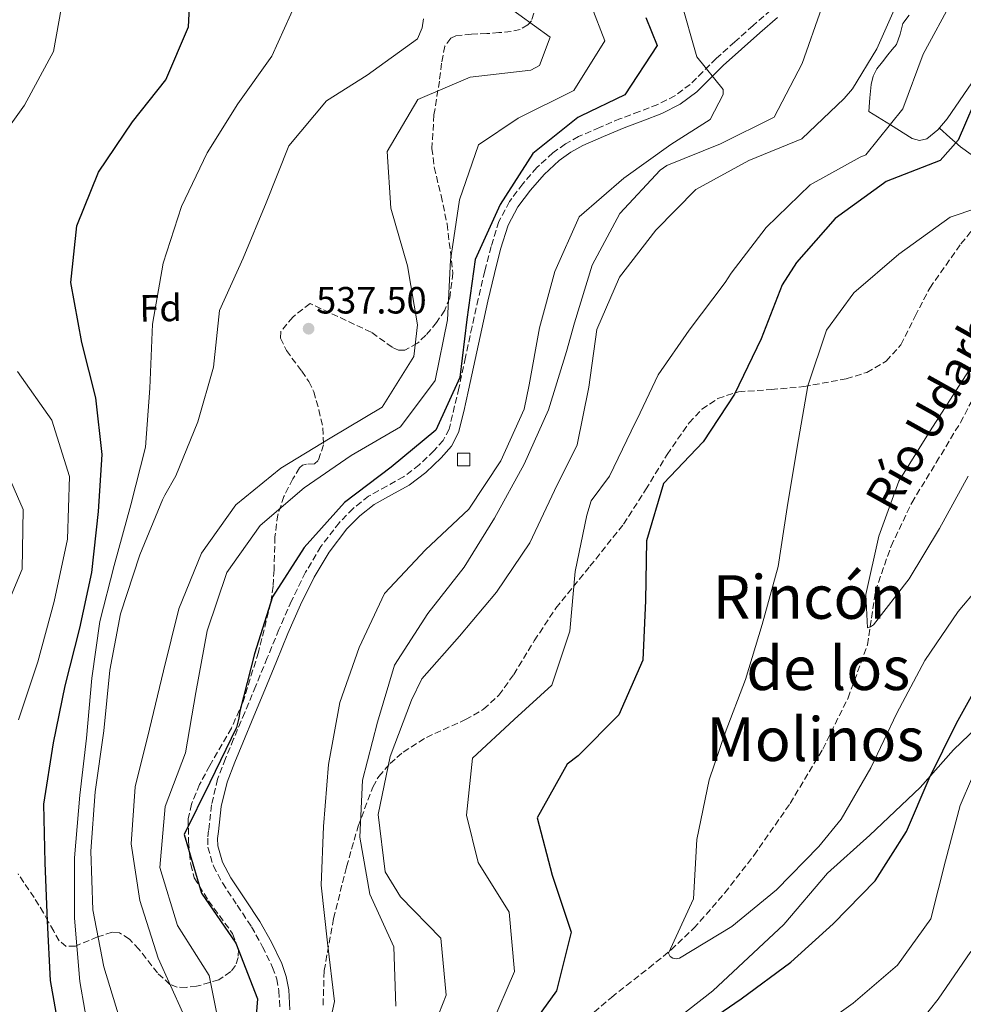
# Model space of a CAD drawing. Units: metres. Extents: x 590211 to 593646, y 4742903 to 4745262.
# Drawn here: x 592181 to 592430, y 4744234 to 4744493 of the extents above; entities that cross this region are included whole.
import ezdxf
from ezdxf.enums import TextEntityAlignment as Align

# ---------------------------------------------------------------- set-up
doc = ezdxf.new("R2010")
doc.units = ezdxf.units.M
doc.header["$MEASUREMENT"] = 0
doc.linetypes.add('DGN Style 3', pattern=[2.435891, 1.739922, -0.695969])
for name, color, linetype, lineweight in [('Camino', 7, 'DGN Style 3', 0), ('Caseta-cabaña', 1, 'Continuous', 0), ('Cota de punto acotado terreno', 7, 'Continuous', 0), ('Curva de nivel directora', 30, 'Continuous', 30), ('Curva de nivel intermedia', 30, 'Continuous', 0), ('Estanque', 4, 'Continuous', 0), ('Etiqueta de zona arbolada', 92, 'Continuous', 0), ('Límite de Concejo', 7, 'Continuous', 0), ('Línea de cambio de uso (parcela vista)', 92, 'Continuous', 0), ('Margen derecho', 7, 'Continuous', 0), ('Punto acotado terreno (símbolo)', 7, 'Continuous', 0), ('Texto de Cauce (área) pequeño', 142, 'Continuous', 0), ('Texto de rotulación de espacio menor sin especificar', 7, 'Continuous', 0), ('Vaguada', 142, 'DGN Style 3', 13), ('Zona arbolada', 92, 'DGN Style 3', 0)]:
    doc.layers.add(name, color=color, linetype=linetype, lineweight=lineweight)
doc.styles.add('Style-Arial', font='arial.ttf')

# ---------------------------------------------------------------- blocks, each defined once
blk = doc.blocks.new('5PATER')
at = {"layer": 'Estanque', "linetype": 'Continuous', "lineweight": 0}
h = blk.add_hatch(color=51, dxfattribs=at)
edge = h.paths.add_edge_path()
edge.add_ellipse((0, 0), major_axis=(-0.11, -0.111), ratio=0.999422, start_angle=0, end_angle=360)

msp = doc.modelspace()

# ---------------------------------------------------------------- linework, layer by layer
at = {"layer": 'Camino', "color": 7, "linetype": 'DGN Style 3', "lineweight": 0}
msp.add_polyline3d([(592379.1, 4744495.99, 518.52), (592374.43, 4744491.92, 519.13), (592369.59, 4744487.61, 520.11), (592364.72, 4744483.26, 521.22), (592361.2, 4744479.75, 521.88), (592357.85, 4744476.41, 522.36), (592353.82, 4744473.4, 522.6), (592349.29, 4744471.08, 522.67), (592344.45, 4744469.24, 522.67), (592339.42, 4744467.36, 522.67), (592333.91, 4744465.07, 522.72), (592328.38, 4744462.62, 522.8), (592324.91, 4744460.71, 522.94), (592321.63, 4744458.36, 523.05), (592317.41, 4744454.46, 522.8), (592313.7, 4744450.16, 522.48), (592310.15, 4744445.5, 522.28), (592307.39, 4744440.24, 522.22), (592305.3, 4744433.64, 522.34), (592303.64, 4744427.14, 522.46), (592301.93, 4744419.83, 522.61), (592300.28, 4744412.52, 522.75), (592298.54, 4744404.42, 522.91), (592296.83, 4744396.32, 523.07), (592294.26, 4744385.51, 523.28), (592292.7, 4744382.51, 523.35), (592290.24, 4744379.75, 523.39), (592286.37, 4744376.07, 523.38), (592282.25, 4744372.91, 523.36), (592277.81, 4744370.45, 523.33), (592273.02, 4744367.78, 523.31), (592268.92, 4744364.57, 523.42), (592265.29, 4744360.87, 523.52), (592260.41, 4744354.52, 523.14), (592256.37, 4744347.73, 522.66), (592252.69, 4744340.21, 522.43), (592249.33, 4744332.63, 522.37), (592246.29, 4744325.17, 522.74), (592243.25, 4744317.75, 523.08), (592240.33, 4744310.76, 522.96), (592237.41, 4744303.77, 522.84), (592235.27, 4744298.59, 522.88), (592233.15, 4744293.18, 522.92), (592231.58, 4744286.39, 522.9), (592230.8, 4744279.64, 522.78), (592230.57, 4744277.61, 522.69), (592230.61, 4744275.22, 522.6), (592232.07, 4744270.24, 522.42), (592234.46, 4744265.78, 522.28), (592238.36, 4744259.9, 522.17), (592242.11, 4744254.23, 522.17), (592245.05, 4744248.97, 522.29), (592247.69, 4744243.53, 522.4), (592248.77, 4744240.44, 522.4), (592249.36, 4744237.31, 522.4), (592249.59, 4744232.45, 522.46)], dxfattribs=at)
at = {"layer": 'Caseta-cabaña', "color": 1, "linetype": 'Continuous', "lineweight": 0}
msp.add_polyline3d([(592299.73, 4744375.83, 521.62), (592296.45, 4744375.83, 522.35), (592296.46, 4744379.13, 522.83), (592299.73, 4744379.13, 522.11)], close=True, dxfattribs=at)
msp.add_polyline3d([(592299.73, 4744379.13, 522.11), (592296.46, 4744379.13, 522.83), (592296.45, 4744375.83, 522.35), (592299.73, 4744375.83, 521.62), (592299.73, 4744379.13, 522.11)], dxfattribs=at)
at = {"layer": 'Curva de nivel directora', "color": 30, "linetype": 'Continuous', "lineweight": 30, "flags": 128}
for points, elevation in [([(592191.84, 4744224.66), (592189.07, 4744240.04), (592188.29, 4744255.68), (592187.7, 4744271.14), (592187.34, 4744286.56), (592189.86, 4744302.73), (592192.96, 4744317.78), (592196.87, 4744332.99), (592199.98, 4744347.7), (592201.74, 4744363.77), (592202.72, 4744378.83), (592201.05, 4744393.75), (592197.39, 4744408.35), (592194.43, 4744424.15), (592196.07, 4744439.13), (592201.75, 4744453.23), (592210.75, 4744466.49), (592219.55, 4744477.56), (592225.46, 4744491.62), (592226.29, 4744507.05)], 550), ([(592346.09, 4744494.07), (592349.1, 4744486.69), (592340.57, 4744473.68), (592328.93, 4744468.04), (592328.18, 4744467.7), (592316.33, 4744458.13), (592307.71, 4744444.74), (592301.09, 4744430.25), (592298.9, 4744414.41)], 525), ([(592434.59, 4744475.77), (592428.49, 4744461.67), (592423.8, 4744456.29), (592409.52, 4744450.8), (592408.82, 4744450.27), (592396.06, 4744441.01), (592385.85, 4744429.44), (592382.07, 4744423.51), (592376.54, 4744409.32), (592369.5, 4744394.72), (592361.29, 4744382.1), (592350.78, 4744371.18), (592346.26, 4744356.06), (592346.01, 4744340.3), (592345.37, 4744324.59), (592338.99, 4744310.1), (592328.25, 4744299.36), (592325.35, 4744297.14), (592317.45, 4744283), (592321.4, 4744267.88), (592326.43, 4744252.78), (592322.58, 4744237.34), (592313.66, 4744224.99)], 500), ([(592298.9, 4744414.41), (592297.03, 4744399.14), (592290.74, 4744385.22), (592278.98, 4744375.47), (592266.65, 4744366.13), (592255.97, 4744354.22), (592247.63, 4744341.26), (592242.91, 4744326.18), (592239.05, 4744311.12), (592238.8, 4744309.27), (592238.18, 4744306.8), (592231.09, 4744292.3), (592224.32, 4744278.61), (592228.94, 4744263.12), (592237.96, 4744249.93), (592243.69, 4744235.27), (592242.49, 4744219.87)], 525), ([(592358.71, 4744226.65), (592371.25, 4744235.23), (592384.38, 4744244.92), (592395.56, 4744254.99), (592406.58, 4744266.39), (592414.87, 4744279.35), (592420.84, 4744293.31), (592428.06, 4744307.96), (592435.5, 4744321.38)], 500)]:
    msp.add_lwpolyline(points, dxfattribs=dict(at, elevation=elevation))
at = {"layer": 'Curva de nivel intermedia', "color": 30, "linetype": 'Continuous', "lineweight": 0, "flags": 128}
for points, elevation in [([(592173.2, 4744458.39), (592182.22, 4744470.94), (592189.93, 4744485.03), (592192.73, 4744500.83), (592189.12, 4744515.67), (592184.7, 4744531.11), (592182.62, 4744547.96), (592180.79, 4744563.59)], 555), ([(592413.41, 4744500.07), (592407.03, 4744485.77), (592400.68, 4744475.26), (592398.46, 4744472.67), (592387.28, 4744462.02), (592373.33, 4744456.3), (592359.31, 4744448.68), (592348.75, 4744437.95), (592339.17, 4744425.54), (592333.21, 4744411.72), (592331.1, 4744396.54), (592328.04, 4744381.35), (592322.05, 4744369.28), (592315.52, 4744355.45), (592306.7, 4744342.44), (592297.01, 4744330.87), (592287.03, 4744319.59), (592284.29, 4744314.01), (592278.67, 4744299.15), (592275.52, 4744283.86), (592277.34, 4744268.76), (592281.38, 4744262.15), (592292.07, 4744251.27), (592293.46, 4744236.2)], 510), ([(592254.14, 4744498.71), (592247.48, 4744483.88), (592238.47, 4744471.24), (592230.45, 4744458.38), (592223.69, 4744444.22), (592218.79, 4744429.28), (592215.99, 4744413.15), (592215.32, 4744396.25), (592214.12, 4744380.71), (592210.31, 4744365.51), (592205.9, 4744349.49), (592202.13, 4744334.76), (592199.97, 4744319.77), (592198.63, 4744303.95), (592196.8, 4744288.92), (592195.42, 4744272.39), (592195.45, 4744256.54), (592196.82, 4744239.82), (592199.49, 4744224.72), (592203.31, 4744208.94), (592204.61, 4744193.54), (592204.2, 4744178.16), (592202.08, 4744143.55), (592201.35, 4744131.51)], 545), ([(592331.72, 4744497.24), (592335.28, 4744487.93), (592327.18, 4744474.83), (592312.45, 4744467.48), (592302.02, 4744460.45), (592297.01, 4744445.98), (592294.58, 4744430.05), (592293.81, 4744414.33), (592290.58, 4744398.33), (592281.42, 4744386.11), (592268.39, 4744378.56), (592256.05, 4744370.02), (592244.39, 4744360.03), (592235.61, 4744347.68), (592230.43, 4744332.26), (592227.44, 4744316.03), (592224.73, 4744300.09), (592219.39, 4744285.91), (592217.96, 4744269.84), (592222.62, 4744254.55), (592230.98, 4744241.35), (592234.13, 4744225.55)], 530), ([(592308.53, 4744497.83), (592320.93, 4744488.86), (592318.08, 4744481.34), (592315.78, 4744480.17), (592299.78, 4744478.33), (592285.97, 4744472.38), (592277.92, 4744458.71), (592278.88, 4744443.73), (592283.3, 4744428.57), (592285.93, 4744412.96), (592284.94, 4744404.62), (592276.6, 4744391.23), (592262.88, 4744383.14), (592249.86, 4744375.21), (592237.96, 4744365.5), (592228.9, 4744352.81)], 535), ([(592355.27, 4744498.85), (592359.6, 4744483.69), (592366.56, 4744475.01), (592366.53, 4744473.73), (592363.14, 4744467.15), (592352.7, 4744460.54), (592340.36, 4744451.67), (592328.52, 4744441.44), (592322.09, 4744427.04), (592318.04, 4744412.17), (592315.36, 4744397.13), (592314.05, 4744390.77), (592307.89, 4744377.08), (592299.45, 4744364.36), (592288.04, 4744353.61), (592277.17, 4744342.12), (592270.5, 4744327.91), (592265.4, 4744313.35), (592262.41, 4744297.03), (592261.08, 4744280.68), (592260.49, 4744265.25), (592262.17, 4744250), (592263.99, 4744234.56), (592260.53, 4744218.37)], 520), ([(592427.13, 4744498.85), (592419.29, 4744484.33), (592413.95, 4744469.96), (592404.17, 4744457.82), (592402.62, 4744457.18), (592389.45, 4744449.91), (592377.91, 4744438.64), (592368.65, 4744426.57), (592367.08, 4744424.17), (592357.6, 4744411.62), (592349.35, 4744399.79), (592343.83, 4744388.07), (592343.42, 4744387.35), (592336.52, 4744373.09), (592331.71, 4744366.53), (592330.54, 4744362.82), (592327.48, 4744347.96), (592326.09, 4744332.18), (592321.32, 4744317.96), (592311.39, 4744308.94), (592300.4, 4744298.73), (592298.86, 4744283.66), (592301.86, 4744271.22), (592310.08, 4744258.11), (592311.52, 4744242.43)], 505), ([(592392.52, 4744496.66), (592387.38, 4744481.9), (592380, 4744467.73), (592365.84, 4744460.68), (592351.69, 4744455.04), (592349.92, 4744453.74), (592339.27, 4744442.35), (592331.94, 4744428.69), (592327.32, 4744413.52), (592325.18, 4744405.96), (592320.47, 4744390.6), (592314, 4744376.21), (592306.24, 4744361.98), (592298.23, 4744349.07), (592288.64, 4744336.84), (592279.84, 4744323.26), (592275.31, 4744308.19), (592271.41, 4744292.94), (592270.72, 4744277.83), (592273.34, 4744262.79), (592279.67, 4744248.98), (592280.22, 4744233.29)], 515), ([(592287.45, 4744493.66), (592287.11, 4744491.29), (592285.89, 4744488.38), (592272.61, 4744478.79), (592261.89, 4744472.04), (592251.97, 4744460.23), (592246.03, 4744445.18), (592239.89, 4744430.6), (592233.69, 4744416.78), (592232.09, 4744401.85), (592227.99, 4744387.4), (592222.12, 4744373.15), (592219.23, 4744368.09), (592218.68, 4744366.85), (592212.68, 4744352.32), (592207.55, 4744336.81)], 540), ([(592440.71, 4744446.24), (592426.36, 4744441.36), (592412.86, 4744431.62), (592400.96, 4744421.44), (592393.75, 4744411.62), (592388.84, 4744396.87), (592386.04, 4744380.74), (592383.42, 4744364.8), (592380.99, 4744349.29), (592376.8, 4744333.98), (592372.41, 4744319.43), (592367.02, 4744305.34), (592362.83, 4744292.97), (592359.55, 4744277.21), (592358.68, 4744261.58), (592352.15, 4744247.23), (592352.55, 4744246.39), (592353.26, 4744245.93), (592354.12, 4744245.8), (592355.01, 4744245.96), (592368.83, 4744254.28), (592380.59, 4744263.99), (592391.75, 4744275.39), (592397.63, 4744282.63), (592405.45, 4744296.15), (592412.3, 4744310.55), (592419.73, 4744324.49), (592428.5, 4744337.41), (592438.84, 4744349.65)], 495), ([(592438.21, 4744411.38), (592429.45, 4744398.08), (592421.1, 4744385.07), (592412.86, 4744371.73), (592407.62, 4744357.21), (592404.14, 4744341.87), (592404.62, 4744333.08), (592405.42, 4744333.33), (592406.22, 4744333.87), (592415.57, 4744345.99), (592423.62, 4744359.28), (592431.15, 4744373.08)], 490), ([(592180.7, 4744308.79), (592185.79, 4744324.11), (592190.11, 4744340.03), (592193.61, 4744356.46), (592194.09, 4744372.98), (592189.49, 4744387.85), (592180.42, 4744400.66)], 555), ([(592175.58, 4744334.22), (592181.63, 4744348.56), (592181.93, 4744364.27), (592175.58, 4744378.59)], 560), ([(592228.9, 4744352.81), (592222.95, 4744338.05), (592218.88, 4744321.75), (592215.21, 4744306.36), (592211.45, 4744291.11), (592210.42, 4744276.15), (592212.66, 4744261.14), (592217.51, 4744245.94), (592224.04, 4744231.58)], 535), ([(592207.55, 4744336.81), (592204.73, 4744321.91), (592203.2, 4744305.94), (592200.87, 4744289.82), (592199.72, 4744274.14), (592200.31, 4744258.72), (592203.21, 4744243.63), (592207.88, 4744228.15)], 540), ([(592388.41, 4744225.19), (592400.79, 4744234.1), (592412.54, 4744244.09), (592421.33, 4744256.35), (592425.14, 4744271.6), (592429, 4744286.24), (592435.56, 4744301.3)], 505), ([(592413.7, 4744223.19), (592423.19, 4744235.17), (592431.87, 4744247.72)], 510), ([(592311.52, 4744242.43), (592305.42, 4744228.33)], 505), ([(592293.46, 4744236.2), (592287.65, 4744221.43)], 510)]:
    msp.add_lwpolyline(points, dxfattribs=dict(at, elevation=elevation))
at = {"layer": 'Límite de Concejo', "color": 7, "linetype": 'Continuous', "lineweight": 0}
msp.add_polyline3d([(592435.45, 4744308.74, 502.59), (592427.27, 4744300.91, 501.25), (592418.45, 4744290.93, 499.59), (592405.18, 4744278.43, 497.64), (592394.07, 4744268.33, 496.94), (592382.56, 4744254.8, 497.44), (592363.8, 4744237.38, 498.34), (592347.34, 4744224.52, 499.62)], dxfattribs=at)
at = {"layer": 'Línea de cambio de uso (parcela vista)', "color": 92, "linetype": 'Continuous', "lineweight": 0}
for points in [[(592415.61, 4744494.62, 507.89), (592413.95, 4744492.44, 507.65), (592413.18, 4744489.65, 507.66), (592412.22, 4744486.96, 507.75), (592411.11, 4744485.57, 507.7), (592409.99, 4744484.19, 507.65), (592408.54, 4744482.36, 507.66), (592407.1, 4744480.5, 507.65), (592406.05, 4744478.54, 507.52), (592405.58, 4744476.39, 507.2), (592405.25, 4744472.82, 506.48), (592404.92, 4744469.25, 507.39), (592410.67, 4744465.71, 504.93), (592416.41, 4744462.17, 502.5), (592418.33, 4744461.58, 502.12), (592420.28, 4744462.01, 501.95), (592423.18, 4744464.41, 501.77), (592425.64, 4744467.33, 501.46), (592433.22, 4744478.46, 500.71), (592440.96, 4744489.41, 500.68), (592449.51, 4744500.38, 500.59)], [(592423.55, 4744464.84, 501.74), (592426.32, 4744462.39, 500.64), (592429.09, 4744459.93, 499.59), (592431.95, 4744457.93, 498.74), (592437.1, 4744455.62, 497.69), (592442.6, 4744453.8, 496.72), (592448.19, 4744452.82, 495.97), (592452.7967, 4744453.4083, 495.5474)]]:
    msp.add_polyline3d(points, dxfattribs=at)
at = {"layer": 'Margen derecho', "color": 7, "linetype": 'Continuous', "lineweight": 0}
msp.add_polyline3d([(592252.22, 4744232.31, 522.46), (592251.96, 4744237.62, 522.4), (592251.3, 4744241.12, 522.4), (592250.11, 4744244.53, 522.4), (592247.37, 4744250.18, 522.29), (592244.34, 4744255.59, 522.17), (592240.55, 4744261.34, 522.17), (592236.71, 4744267.12, 522.28), (592234.51, 4744271.24, 522.42), (592233.22, 4744275.62, 522.6), (592233.19, 4744277.48, 522.69), (592233.4, 4744279.34, 522.78), (592234.16, 4744285.95, 522.9), (592235.66, 4744292.4, 522.92), (592237.7, 4744297.61, 522.88), (592239.83, 4744302.76, 522.84), (592242.75, 4744309.76, 522.96), (592245.67, 4744316.75, 523.08), (592248.71, 4744324.18, 522.74), (592251.74, 4744331.61, 522.37), (592255.07, 4744339.1, 522.43), (592258.68, 4744346.48, 522.66), (592262.58, 4744353.05, 523.14), (592267.27, 4744359.15, 523.52), (592270.67, 4744362.62, 523.42), (592274.48, 4744365.6, 523.31), (592279.08, 4744368.17, 523.33), (592283.69, 4744370.71, 523.36), (592288.07, 4744374.08, 523.38), (592292.12, 4744377.92, 523.39), (592294.87, 4744381.02, 523.35), (592296.72, 4744384.57, 523.28), (592298.14, 4744390.16, 523.18), (592299.39, 4744395.78, 523.07), (592301.1, 4744403.87, 522.91), (592302.83, 4744411.96, 522.75), (592304.48, 4744419.25, 522.61), (592306.18, 4744426.52, 522.46), (592307.81, 4744432.92, 522.34), (592309.81, 4744439.23, 522.22), (592312.36, 4744444.09, 522.28), (592315.73, 4744448.51, 522.48), (592319.29, 4744452.64, 522.8), (592323.29, 4744456.33, 523.05), (592326.31, 4744458.5, 522.94), (592329.55, 4744460.28, 522.8), (592334.94, 4744462.66, 522.72), (592340.38, 4744464.92, 522.67), (592345.37, 4744466.79, 522.67), (592350.36, 4744468.69, 522.67), (592355.21, 4744471.18, 522.6), (592359.56, 4744474.42, 522.36), (592363.05, 4744477.9, 521.88), (592366.51, 4744481.36, 521.22), (592371.33, 4744485.66, 520.11), (592376.16, 4744489.96, 519.13), (592380.84, 4744494.04, 518.52)], dxfattribs=at)
at = {"layer": 'Vaguada', "color": 142, "linetype": 'DGN Style 3', "lineweight": 13}
msp.add_polyline3d([(592323.16, 4744223.91, 500), (592337.08, 4744235.61, 498.5), (592341, 4744238.77, 497.55), (592346.9, 4744243.36, 496.14), (592352.78, 4744248.15, 495), (592358.8, 4744253.83, 495), (592366.98, 4744263.17, 495), (592374.64, 4744273.07, 495), (592384.2, 4744286.77, 495), (592392.8, 4744301.11, 495), (592399.46, 4744314.58, 494.72), (592404.62, 4744328.59, 491.08), (592405.64, 4744335.66, 490), (592406.65, 4744342.72, 490), (592410.83, 4744354.64, 490), (592416.26, 4744366.07, 490), (592422.73, 4744376.64, 490), (592429.09, 4744387.21, 490), (592433.06, 4744394.76, 490)], dxfattribs=at)
at = {"layer": 'Zona arbolada', "color": 92, "linetype": 'DGN Style 3', "lineweight": 0}
for points in [[(592316.61, 4744495.19, 538.61), (592315.98, 4744493.16, 538.44), (592315.04, 4744492.09, 537.85), (592313.01, 4744490.91, 536.36), (592310.57, 4744490.34, 535.53), (592307.39, 4744490.05, 535.71), (592304.21, 4744489.78, 535.9), (592300.12, 4744489.63, 535.95), (592296.04, 4744489.18, 535.9), (592294.67, 4744488.56, 535.76), (592293.15, 4744486.48, 535.27), (592292.22, 4744481.96, 534.32), (592291.69, 4744477.29, 533.71), (592290.25, 4744468.38, 533.84), (592289.72, 4744459.52, 533.99), (592290.3, 4744454.53, 533.65), (592292.16, 4744447.06, 532.95), (592293.69, 4744439.58, 532.35), (592295.25, 4744426.63, 532.07), (592294.42, 4744420.1, 532.31), (592293.09, 4744416.85, 532.52), (592290.95, 4744413.62, 532.81), (592288.08, 4744410.23, 533.71), (592285.87, 4744408.11, 534.86), (592282.53, 4744406.31, 536.62), (592280.87, 4744406.31, 537.24), (592279.24, 4744407.06, 537.53), (592273.72, 4744411.06, 537.81), (592257.56, 4744418.59, 545.65), (592252.99, 4744415.05, 545.65), (592249.83, 4744411.2, 537.49), (592249.81, 4744409.49, 537.68), (592251.33, 4744406.18, 538.35), (592255.37, 4744400.77, 539.59), (592257.27, 4744398.02, 540.06), (592258.52, 4744395.34, 540.26), (592259.88, 4744390.59, 539.9), (592260.96, 4744385.83, 538.71), (592261.11, 4744381.36, 536.8), (592259.74, 4744377.17, 534.44), (592258.7, 4744376.35, 533.37), (592256.6, 4744376.22, 531.47), (592255.59, 4744376, 530.65), (592254.77, 4744375.27, 530.08), (592253, 4744372.34, 529.42), (592250.66, 4744367.74, 529.31), (592249.07, 4744362.9, 528.99), (592248.3, 4744357.09, 527.63), (592248.06, 4744348.37, 525.21), (592247.82, 4744344.02, 524.25), (592247.19, 4744339.68, 523.71), (592243.95, 4744326.62, 523.66), (592239.9, 4744313.64, 524.44), (592236.83, 4744306.65, 525.12), (592231.12, 4744296.75, 526.5), (592228.43, 4744291.77, 527.11), (592226.26, 4744286.58, 527.53), (592225.45, 4744282.71, 527.15), (592225.47, 4744276.68, 525.55), (592225.77, 4744273.65, 524.95), (592226.08, 4744270.67, 524.89), (592227.03, 4744267.12, 525.31), (592230.76, 4744261.11, 526.13), (592237.14, 4744252.44, 527.59), (592238.67, 4744248.22, 528.4), (592238.63, 4744246.12, 528.82), (592237.89, 4744244.04, 529.26), (592236.65, 4744242.4, 529.64), (592233.48, 4744240.25, 530.32), (592227.64, 4744238.53, 531.36), (592224.85, 4744238.26, 531.89), (592222.53, 4744238.32, 532.44), (592220.59, 4744239.03, 533), (592217.31, 4744242.05, 534.09), (592212.43, 4744248.3, 535.96), (592209.91, 4744250.98, 537.02), (592207.28, 4744252.62, 538.17), (592205.38, 4744252.78, 539.08), (592201.54, 4744251.58, 541.17), (592195.69, 4744249.16, 544.7), (592193.23, 4744249.05, 546.29), (592191.41, 4744250.53, 547.53), (592189.95, 4744253.05, 548.58), (592188.49, 4744255.58, 549.62), (592187.29, 4744257.9, 549.66), (592184.8, 4744261.93, 549.9), (592180.54, 4744268.17, 550.49)], [(592316.61, 4744495.19, 538.61), (592315.98, 4744493.16, 538.44), (592315.04, 4744492.09, 537.85), (592313.01, 4744490.91, 536.36), (592310.57, 4744490.34, 535.53), (592307.39, 4744490.05, 535.71), (592304.21, 4744489.78, 535.9), (592300.12, 4744489.63, 535.95), (592296.04, 4744489.18, 535.9), (592294.67, 4744488.56, 535.76), (592293.15, 4744486.48, 535.27), (592292.22, 4744481.96, 534.32), (592291.69, 4744477.29, 533.71), (592290.25, 4744468.38, 533.84), (592289.72, 4744459.52, 533.99), (592290.3, 4744454.53, 533.65), (592292.16, 4744447.06, 532.95), (592293.69, 4744439.58, 532.35), (592295.25, 4744426.63, 532.07), (592294.42, 4744420.1, 532.31), (592293.09, 4744416.85, 532.52), (592290.95, 4744413.62, 532.81), (592288.08, 4744410.23, 533.71), (592285.87, 4744408.11, 534.86), (592282.53, 4744406.31, 536.62), (592280.87, 4744406.31, 537.24), (592279.24, 4744407.06, 537.53), (592273.72, 4744411.06, 537.81), (592257.56, 4744418.59, 545.65), (592252.99, 4744415.05, 545.65), (592249.83, 4744411.2, 537.49), (592249.81, 4744409.49, 537.68), (592251.33, 4744406.18, 538.35), (592255.37, 4744400.77, 539.59), (592257.27, 4744398.02, 540.06), (592258.52, 4744395.34, 540.26), (592259.88, 4744390.59, 539.9), (592260.96, 4744385.83, 538.71), (592261.11, 4744381.36, 536.8), (592259.74, 4744377.17, 534.44), (592258.7, 4744376.35, 533.37), (592256.6, 4744376.22, 531.47), (592255.59, 4744376, 530.65), (592254.77, 4744375.27, 530.08), (592253, 4744372.34, 529.42), (592250.66, 4744367.74, 529.31), (592249.07, 4744362.9, 528.99), (592248.3, 4744357.09, 527.63), (592248.06, 4744348.37, 525.21), (592247.82, 4744344.02, 524.25), (592247.19, 4744339.68, 523.71), (592243.95, 4744326.62, 523.66), (592239.9, 4744313.64, 524.44), (592236.83, 4744306.65, 525.12), (592231.12, 4744296.75, 526.5), (592228.43, 4744291.77, 527.11), (592226.26, 4744286.58, 527.53), (592225.45, 4744282.71, 527.15), (592225.47, 4744276.68, 525.55), (592225.77, 4744273.65, 524.95), (592226.08, 4744270.67, 524.89), (592227.03, 4744267.12, 525.31), (592230.76, 4744261.11, 526.13), (592237.14, 4744252.44, 527.59), (592238.67, 4744248.22, 528.4), (592238.63, 4744246.12, 528.82), (592237.89, 4744244.04, 529.26), (592236.65, 4744242.4, 529.64), (592233.48, 4744240.25, 530.32), (592227.64, 4744238.53, 531.36), (592224.85, 4744238.26, 531.89), (592222.53, 4744238.32, 532.44), (592220.59, 4744239.03, 533), (592217.31, 4744242.05, 534.09), (592212.43, 4744248.3, 535.96), (592209.91, 4744250.98, 537.02), (592207.28, 4744252.62, 538.17), (592205.38, 4744252.78, 539.08), (592201.54, 4744251.58, 541.17), (592195.69, 4744249.16, 544.7), (592193.23, 4744249.05, 546.29), (592191.41, 4744250.53, 547.53), (592189.95, 4744253.05, 548.58), (592188.49, 4744255.58, 549.62), (592187.29, 4744257.9, 549.66), (592184.8, 4744261.93, 549.9), (592180.54, 4744268.17, 550.49)], [(592261, 4744233.57, 520.68), (592261.29, 4744242.68, 520.43), (592263.77, 4744256.41, 519.08), (592267.19, 4744270.06, 516.96), (592270.24, 4744280.75, 514.31), (592274.11, 4744291.09, 512.42), (592275.66, 4744293.85, 511.6), (592278.66, 4744297.27, 509.92), (592282.14, 4744300.32, 509.31), (592288.27, 4744304.19, 508.24), (592298.56, 4744308.86, 506.78), (592303.34, 4744311.63, 506.53), (592307.35, 4744315.3, 506.43), (592311.32, 4744320.8, 506.7), (592316.71, 4744329.68, 506.87), (592322.42, 4744338.29, 506.04), (592331.39, 4744349.3, 503.96), (592340.23, 4744360.41, 502.07), (592346.07, 4744369.51, 501.42), (592351.74, 4744378.79, 501.39), (592357.52, 4744387.12, 501.51), (592360.94, 4744390.72, 501.27), (592365.13, 4744393.57, 500.77), (592370.61, 4744395.34, 499.78), (592379.22, 4744395.91, 497.5), (592387.81, 4744396.68, 495.26), (592398.99, 4744398.75, 493.68), (592404.42, 4744400.44, 493.01), (592409.53, 4744403.41, 492.63), (592413.42, 4744407.7, 492.53), (592417.15, 4744415.28, 492.9), (592421.02, 4744422.7, 493.18), (592429.23, 4744434.33, 493.81), (592433.69, 4744439.87, 494.17)], [(592261, 4744233.57, 520.68), (592261.29, 4744242.68, 520.43), (592263.77, 4744256.41, 519.08), (592267.19, 4744270.06, 516.96), (592270.24, 4744280.75, 514.31), (592274.11, 4744291.09, 512.42), (592275.66, 4744293.85, 511.6), (592278.66, 4744297.27, 509.92), (592282.14, 4744300.32, 509.31), (592288.27, 4744304.19, 508.24), (592298.56, 4744308.86, 506.78), (592303.34, 4744311.63, 506.53), (592307.35, 4744315.3, 506.43), (592311.32, 4744320.8, 506.7), (592316.71, 4744329.68, 506.87), (592322.42, 4744338.29, 506.04), (592331.39, 4744349.3, 503.96), (592340.23, 4744360.41, 502.07), (592346.07, 4744369.51, 501.42), (592351.74, 4744378.79, 501.39), (592357.52, 4744387.12, 501.51), (592360.94, 4744390.72, 501.27), (592365.13, 4744393.57, 500.77), (592370.61, 4744395.34, 499.78), (592379.22, 4744395.91, 497.5), (592387.81, 4744396.68, 495.26), (592398.99, 4744398.75, 493.68), (592404.42, 4744400.44, 493.01), (592409.53, 4744403.41, 492.63), (592413.42, 4744407.7, 492.53), (592417.15, 4744415.28, 492.9), (592421.02, 4744422.7, 493.18), (592429.23, 4744434.33, 493.81), (592433.69, 4744439.87, 494.17)]]:
    msp.add_polyline3d(points, dxfattribs=at)

# ---------------------------------------------------------------- block references
at = {"layer": 'Punto acotado terreno (símbolo)', "color": 7, "linetype": 'Continuous', "lineweight": 0, "xscale": 10, "yscale": 10, "zscale": 10}
msp.add_blockref('5PATER', (592257.18, 4744411.97, 537.5), dxfattribs=at)

# ---------------------------------------------------------------- texts
at = {"layer": 'Cota de punto acotado terreno', "color": 7, "linetype": 'Continuous', "lineweight": 0, "style": 'Style-Arial'}
msp.add_text('537.50', height=7, dxfattribs=at).set_placement((592259.16, 4744415.97, 537.5))
at = {"layer": 'Etiqueta de zona arbolada', "color": 92, "linetype": 'Continuous', "lineweight": 0, "style": 'Style-Arial'}
msp.add_text('Fd', height=7, rotation=0.96966, dxfattribs=at).set_placement((592218.1373, 4744417.4012, 544.99), align=Align.MIDDLE_CENTER)
at = {"layer": 'Texto de Cauce (área) pequeño', "color": 142, "linetype": 'Continuous', "lineweight": 0, "style": 'Style-Arial'}
msp.add_text('Río Udarbe', height=9, rotation=60.82927, dxfattribs=at).set_placement((592411.51, 4744362.89, 490))
at = {"layer": 'Texto de rotulación de espacio menor sin especificar', "color": 7, "linetype": 'Continuous', "lineweight": 0, "style": 'Style-Arial'}
for s, p in [('Rincón', (592389.2211, 4744341.2, 494.77)), ('de los', (592394.2349, 4744322.42, 494.93)), ('Molinos', (592390.8409, 4744303.71, 495))]:
    msp.add_text(s, height=11.5, dxfattribs=at).set_placement(p, align=Align.MIDDLE_CENTER)

doc.saveas('drawing.dxf')
